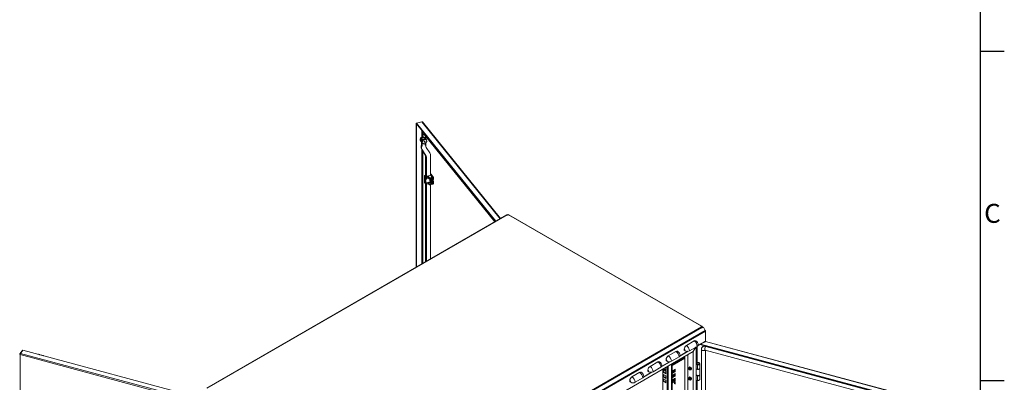
# Model space of a CAD drawing. Units: millimetres. Extents: x 63 to 8538, y 73 to 6060.
# Drawn here: x 6317 to 8388, y 3779 to 4542 of the extents above; entities that cross this region are included whole.
import ezdxf
from ezdxf.enums import TextEntityAlignment as Align

# ---------------------------------------------------------------- set-up
doc = ezdxf.new("R2010")
doc.units = ezdxf.units.MM
doc.header["$LTSCALE"] = 5
doc.layers.add('Title Block', color=7, linetype='Continuous')
doc.styles.add('ISO Proportional', font='ARIALN.TTF', dxfattribs={"width": 0.8})

# ---------------------------------------------------------------- blocks, each defined once
blk = doc.blocks.new('ISO A1 title block')
at = {"layer": 'Title Block'}
for p, q in [((820, 20), (820, 574)), ((820, 435.5), (825, 435.5)), ((820, 366.25), (825, 366.25))]:
    blk.add_line(p, q, dxfattribs=at)
at = {"layer": 'Title Block', "style": 'ISO Proportional'}
blk.add_text('C', height=4, dxfattribs=at).set_placement((822.5, 400.875), align=Align.MIDDLE)
at = {"layer": 'Title Block', "style": 'ISO Proportional', "flags": 8}
for tag, p in [('FILENAME', (747, 43)), ('DATE', (772, 43)), ('SCALE', (802, 43)), ('EDITION', (787, 23)), ('SHEET', (802, 23))]:
    blk.add_attdef(tag, text='', height=2.5, dxfattribs=at).set_placement(p, align=Align.MIDDLE_LEFT)
blk.add_attdef('DRAWING_NUMBER', text='', height=3, dxfattribs=at).set_placement((755, 25), align=Align.MIDDLE)

msp = doc.modelspace()

# ---------------------------------------------------------------- linework, layer by layer
at = {"color": 7, "linetype": 'Continuous', "lineweight": 18}
for p, q in [((7152, 4323.6), (7151.4, 4323.4)), ((7152, 4322.6), (7151.4, 4323.4)), ((7151.4, 4020.7), (7151.4, 4323.4)), ((7152, 4323.8), (7163.4, 4326.9)), ((7152, 4323.8), (7318.8, 4117.4)), ((7152, 4322.7), (7152, 4323.8)), ((7152, 4322.7), (7318.1, 4117)), ((7152, 4322.6), (7152, 4322.6)), ((7152, 4021.1), (7152, 4322.6)), ((7329, 4123.3), (7164.9, 4326.4)), ((7160.1, 4287.4), (7161.3, 4285.8)), ((7164.6, 4289.3), (7162.8, 4288.8)), ((7162.8, 4288.8), (7163.5, 4287.9)), ((7162.8, 4288.8), (7162.8, 4286.2)), ((7163.9, 4295.1), (7165.1, 4293.5)), ((7165.8, 4293.7), (7164.6, 4295.2)), ((7165.2, 4301.6), (7165.2, 4295.3)), ((7167.3, 4290.9), (7168.5, 4289.4)), ((7169.1, 4289.6), (7167.9, 4291.1)), ((7168.3, 4300.4), (7316.9, 4116.3)), ((7168.3, 4300.4), (7168.3, 4300.4)), ((7169.7, 4292.6), (7168.5, 4294.1)), ((7173, 4288.5), (7171.8, 4290)), ((7172, 4295.8), (7172, 4289.8)), ((7162.2, 4276.8), (7161.5, 4276.1)), ((7161.5, 4276.1), (7162.4, 4274.9)), ((7162.8, 4277), (7162.2, 4276.8)), ((7162.2, 4276.8), (7163.1, 4275.7)), ((7163.1, 4275.7), (7162.4, 4274.9)), ((7162.8, 4284.4), (7162.8, 4277)), ((7162.8, 4277), (7163.7, 4275.9)), ((7163.7, 4275.9), (7163.1, 4275.7)), ((7163.4, 4283.2), (7164.6, 4281.7)), ((7163.4, 4268.3), (7164.3, 4267.2)), ((7163.4, 4268.3), (7171.3, 4255.9)), ((7163.7, 4282.8), (7163.7, 4275.9)), ((7164.3, 4267.2), (7172.2, 4254.8)), ((7170.3, 4281.3), (7170.3, 4277.6)), ((7170.7, 4278.6), (7170.3, 4278.8)), ((7170.3, 4278.6), (7170.9, 4277.8)), ((7170.9, 4277.8), (7170.3, 4277.6)), ((7170.7, 4278.6), (7171.6, 4277.4)), ((7171.6, 4277.4), (7170.9, 4277.8)), ((7172, 4282.6), (7172, 4274.1)), ((7179.8, 4261.6), (7172.5, 4273)), ((7173.7, 4286.4), (7173.7, 4286.4)), ((7165.2, 4265.6), (7165.2, 4028.7)), ((7171.3, 4255.9), (7172.2, 4254.8)), ((7172, 4254.4), (7172, 4214.3)), ((7173.2, 4251.2), (7172.3, 4252.3)), ((7172.3, 4252.3), (7172.3, 4212.1)), ((7173.2, 4251.2), (7173.2, 4212.2)), ((7181.7, 4214.6), (7181.7, 4254.6)), ((7168.9, 4212.8), (7168.9, 4208.9)), ((7168.9, 4208.9), (7168.9, 4203.2)), ((7171.4, 4209.6), (7169, 4212.5)), ((7169, 4212.5), (7169, 4208.7)), ((7169, 4208.7), (7169, 4202.8)), ((7169, 4208.6), (7169, 4202.9)), ((7169, 4208.6), (7169, 4208.6)), ((7169, 4208.6), (7169, 4202.9)), ((7169.2, 4208.1), (7169.1, 4208.1)), ((7169.1, 4208.1), (7169.8, 4207.3)), ((7169.1, 4207.9), (7169.1, 4208.1)), ((7169.8, 4206), (7169.1, 4207.9)), ((7169.1, 4207.9), (7169.6, 4207.4)), ((7169.6, 4206.8), (7169.1, 4207.9)), ((7169.2, 4207.2), (7169.1, 4207.1)), ((7169.1, 4207.1), (7169.1, 4206.9)), ((7169.4, 4206), (7169.1, 4207.1)), ((7169.4, 4205.6), (7169.1, 4206.9)), ((7169.2, 4206.3), (7169.1, 4206.2)), ((7169.1, 4206), (7169.1, 4206.2)), ((7169.1, 4206.2), (7169.4, 4205.6)), ((7169.8, 4204.7), (7169.1, 4206)), ((7169.1, 4205.5), (7169.1, 4205.8)), ((7169.1, 4205.8), (7169.8, 4204.5)), ((7169.2, 4205.8), (7169.1, 4205.8)), ((7169.7, 4203.9), (7169.1, 4205.5)), ((7169.1, 4204.3), (7169.1, 4204.6)), ((7169.1, 4204.6), (7169.7, 4203.9)), ((7169.2, 4204.6), (7169.1, 4204.6)), ((7169.2, 4208.1), (7170, 4207.3)), ((7169.2, 4207.2), (7169.5, 4206.1)), ((7169.2, 4206.3), (7169.3, 4206.1)), ((7169.8, 4204.3), (7169.2, 4205.3)), ((7169.2, 4205.3), (7169.8, 4203.8)), ((7169.2, 4204.6), (7169.6, 4204.2)), ((7169.6, 4207.2), (7169.4, 4207.6)), ((7169.5, 4206.1), (7169.4, 4206)), ((7169.8, 4205.8), (7169.4, 4206)), ((7169.5, 4206.1), (7170, 4205.8)), ((7169.5, 4205.7), (7169.8, 4205.6)), ((7169.6, 4205.3), (7169.5, 4205.7)), ((7169.6, 4207.4), (7169.6, 4206.8)), ((7169.8, 4207.1), (7169.6, 4207.3)), ((7169.6, 4207.3), (7169.6, 4206.7)), ((7169.6, 4206.7), (7169.8, 4206.2)), ((7169.8, 4206.7), (7169.6, 4206.7)), ((7169.6, 4205.7), (7169.7, 4205.4)), ((7169.6, 4205.3), (7169.7, 4205.4)), ((7169.6, 4205.3), (7169.8, 4204.9)), ((7172.3, 4214.3), (7169.7, 4213.6)), ((7172.1, 4210.3), (7169.7, 4213.3)), ((7169.7, 4205.4), (7170, 4204.9)), ((7169.7, 4204.4), (7170, 4203.9)), ((7170, 4207.3), (7169.8, 4207.3)), ((7169.8, 4207.3), (7169.8, 4207.1)), ((7169.8, 4207.2), (7169.8, 4206.7)), ((7170, 4207.1), (7169.8, 4207.1)), ((7169.8, 4206.7), (7170, 4206.3)), ((7170, 4206.3), (7169.8, 4206.2)), ((7169.8, 4206.2), (7169.8, 4206)), ((7170, 4206.1), (7169.8, 4206)), ((7169.8, 4205.6), (7169.8, 4205.8)), ((7170, 4205.8), (7169.8, 4205.8)), ((7170, 4205.6), (7169.8, 4205.6)), ((7169.8, 4204.9), (7169.8, 4204.7)), ((7170, 4204.9), (7169.8, 4204.9)), ((7169.8, 4204.7), (7170, 4204.5)), ((7170, 4204.7), (7169.8, 4204.7)), ((7169.8, 4204.3), (7169.8, 4204.5)), ((7170, 4204.5), (7169.8, 4204.5)), ((7170, 4207.3), (7170, 4207.1)), ((7170, 4206.3), (7170, 4206.1)), ((7170, 4205.8), (7170, 4205.6)), ((7170, 4204.9), (7170, 4204.7)), ((7170, 4204.5), (7170, 4204.3)), ((7171.4, 4213.1), (7172.2, 4212.1)), ((7171.4, 4207), (7171.4, 4209.6)), ((7172.3, 4213.5), (7171.5, 4213.3)), ((7172.2, 4206.5), (7172.2, 4206.5)), ((7172.5, 4212), (7181.6, 4214.5)), ((7177.6, 4211.4), (7173, 4210.1)), ((7173.2, 4206.7), (7177.9, 4207.9)), ((7176.6, 4210), (7173.3, 4209.2)), ((7173.3, 4209.2), (7173.3, 4207)), ((7176.6, 4208.6), (7176.6, 4210)), ((7179.3, 4209.2), (7177.6, 4211.4)), ((7178.7, 4208.4), (7177.6, 4209.8)), ((7177.6, 4209.8), (7177.6, 4208.4)), ((7177.6, 4208.4), (7178.7, 4207)), ((7178.7, 4207), (7178.7, 4208.4)), ((7185, 4210.3), (7180.3, 4209)), ((7185.3, 4209.3), (7180.6, 4208)), ((7180.6, 4208), (7180.6, 4206.6)), ((7180.6, 4206.6), (7183.2, 4207.3)), ((7185, 4210.3), (7181.5, 4214.5)), ((7181.6, 4214.5), (7185, 4210.3)), ((7181.9, 4205.7), (7182.2, 4205.3)), ((7182.1, 4216.6), (7186.8, 4210.8)), ((7187.4, 4210.6), (7182.7, 4216.5)), ((7183.5, 4207.1), (7183.5, 4197.1)), ((7184.7, 4209.2), (7184.5, 4209.1)), ((7184.5, 4195.6), (7184.5, 4209.1)), ((7186.8, 4210.8), (7185, 4210.3)), ((7187.1, 4209.8), (7185.3, 4209.3)), ((7185.3, 4209), (7185.3, 4209.3)), ((7185.8, 4209.5), (7186, 4209.5)), ((7185.8, 4209.5), (7185.8, 4209.2)), ((7186.1, 4195.8), (7186.1, 4209.3)), ((7187.1, 4205.4), (7187.1, 4209.8)), ((7187.1, 4200.7), (7187.1, 4205.4)), ((7187.5, 4205.8), (7187.5, 4210.2)), ((7168.9, 4203), (7168.9, 4199.2)), ((7169, 4202.9), (7169, 4202.9)), ((7169, 4202.8), (7169, 4199)), ((7169, 4199), (7171.4, 4196)), ((7169.8, 4203), (7169.1, 4204.3)), ((7169.1, 4203), (7169.1, 4204.1)), ((7169.2, 4203.9), (7169.1, 4204.1)), ((7169.2, 4204.1), (7169.1, 4204.1)), ((7169.8, 4201.6), (7169.1, 4203)), ((7169.1, 4198.7), (7171.5, 4195.8)), ((7169.8, 4203.6), (7169.2, 4204.2)), ((7169.2, 4204.2), (7169.8, 4203.2)), ((7169.2, 4203), (7169.2, 4203.9)), ((7169.3, 4203.9), (7169.2, 4203.9)), ((7169.4, 4202.6), (7169.2, 4203)), ((7169.3, 4203), (7169.2, 4203)), ((7169.3, 4203.9), (7169.3, 4203)), ((7169.3, 4203), (7169.4, 4202.9)), ((7169.4, 4203.4), (7169.4, 4202.6)), ((7169.5, 4203.2), (7169.4, 4203.4)), ((7169.5, 4203.4), (7169.4, 4203.4)), ((7169.5, 4203.4), (7169.6, 4203.3)), ((7169.6, 4203.3), (7169.5, 4203.2)), ((7169.5, 4202.4), (7169.5, 4203.2)), ((7169.6, 4202.5), (7169.5, 4202.4)), ((7169.7, 4202), (7169.5, 4202.4)), ((7169.6, 4203.8), (7170, 4203.2)), ((7169.6, 4203.3), (7169.6, 4202.5)), ((7169.6, 4202.5), (7169.7, 4202.3)), ((7169.7, 4202), (7169.7, 4202.9)), ((7169.7, 4202.9), (7169.8, 4202.7)), ((7169.9, 4202.9), (7169.7, 4202.9)), ((7169.8, 4204.3), (7170, 4204.3)), ((7170, 4203.9), (7169.8, 4203.8)), ((7169.8, 4203.8), (7169.8, 4203.6)), ((7170, 4203.6), (7169.8, 4203.6)), ((7169.8, 4203.2), (7169.8, 4203)), ((7170, 4203.2), (7169.8, 4203.2)), ((7170, 4203), (7169.8, 4203)), ((7170, 4202.8), (7169.8, 4202.7)), ((7169.8, 4202.7), (7169.8, 4201.6)), ((7170, 4201.7), (7169.8, 4201.6)), ((7169.9, 4202.9), (7170, 4202.8)), ((7170, 4203.9), (7170, 4203.6)), ((7170, 4203.2), (7170, 4203)), ((7170, 4202.8), (7170, 4201.7)), ((7171.4, 4196), (7171.4, 4198.6)), ((7172, 4195.4), (7172, 4032.6)), ((7172.3, 4195.3), (7172.3, 4032.8)), ((7172.7, 4195.3), (7173.2, 4195.3)), ((7173.2, 4198.5), (7181, 4200.6)), ((7173.2, 4195.3), (7177, 4196.3)), ((7173.2, 4195.3), (7173.2, 4033.3)), ((7181.2, 4199.9), (7173.3, 4197.8)), ((7173.3, 4197.8), (7173.3, 4195.6)), ((7173.3, 4195.6), (7176.6, 4196.5)), ((7176.6, 4198), (7181.2, 4199.2)), ((7176.6, 4196.5), (7176.6, 4198)), ((7178.7, 4196.4), (7177.6, 4197.8)), ((7177.6, 4197.8), (7177.6, 4196.3)), ((7177.6, 4196.3), (7178.7, 4194.9)), ((7177.6, 4196.1), (7178.8, 4194.6)), ((7178.7, 4194.9), (7178.7, 4196.4)), ((7180, 4194.1), (7180.5, 4194.2)), ((7180.5, 4194.2), (7184.9, 4195.4)), ((7183.2, 4196.7), (7180.6, 4196)), ((7180.6, 4196), (7180.6, 4194.5)), ((7181.2, 4199.2), (7181.2, 4199.9)), ((7181.2, 4199.2), (7183.2, 4196.7)), ((7181.6, 4199.8), (7181.6, 4199.4)), ((7181.6, 4199.4), (7183.5, 4197.1)), ((7181.7, 4038.2), (7181.7, 4194.5)), ((7182.2, 4202.2), (7181.9, 4202.5)), ((7186.1, 4195.7), (7187, 4196)), ((7187.1, 4201.7), (7187.5, 4201.2)), ((7187.1, 4196.3), (7187.1, 4200.7)), ((7187.5, 4196.7), (7187.5, 4201.1)), ((6710.8, 3766.4), (7342.1, 4130.8)), ((6711.8, 3766.3), (7343.1, 4130.8)), ((7342.1, 4130.9), (7344, 4131.9)), ((7343.1, 4130.8), (7344, 4130.2)), ((7344.7, 4130.7), (7344, 4131.9)), ((7344, 4130.2), (7345.2, 4130.9)), ((7344, 4130.2), (7344.7, 4130.7)), ((7344, 4130.2), (7344.7, 4130.7)), ((7345.2, 4130.9), (7751.5, 3896.4)), ((7752.4, 3896.5), (7346.1, 4131)), ((7751.2, 3895.1), (7119.9, 3530.7)), ((7752.1, 3894.2), (7120.8, 3529.7)), ((7751.5, 3896.4), (7750.3, 3895.7)), ((7750.3, 3895.7), (7751.2, 3895.1)), ((7751.3, 3895.1), (7751.5, 3895.2)), ((7751.5, 3895.2), (7751.5, 3896.4)), ((7751.8, 3895), (7752.8, 3895.6)), ((7751.8, 3894.8), (7752.8, 3895.4)), ((7751.8, 3894.8), (7751.8, 3895)), ((7753.2, 3894), (7751.8, 3894.8)), ((7752.5, 3893.4), (7752.1, 3894.2)), ((7752.8, 3895.4), (7752.8, 3895.6)), ((7754.2, 3894.6), (7752.8, 3895.4)), ((7755.4, 3894.4), (7752.8, 3893)), ((7753.2, 3894), (7754.2, 3894.6)), ((7753.2, 3894), (7753.5, 3893.4)), ((7754.2, 3894.6), (7754.6, 3894)), ((7755.4, 3894.4), (7759.3, 3887.6)), ((7759.3, 3887.6), (7122.9, 3520.2)), ((7759.7, 3886.3), (7123.3, 3518.9)), ((7752.8, 3893), (7752.5, 3893.4)), ((7759.7, 3886.3), (7759.7, 3863.8)), ((7719.7, 3856.3), (7736, 3865.7)), ((7726.3, 3844.8), (7742.6, 3854.2)), ((7739.5, 3852.4), (7734.1, 3843.2)), ((7734.2, 3843.2), (7739.6, 3852.5)), ((7744.2, 3855.8), (7758.1, 3863.8)), ((7748.3, 3858.1), (8138.8, 3753)), ((7749.7, 3858.9), (8138.8, 3754.2)), ((7753.3, 3852.8), (7753, 3852.4)), ((7757.9, 3863.6), (7758.7, 3863.2)), ((7758.7, 3864.7), (7758.7, 3863.7)), ((7759.7, 3863.8), (7758.7, 3863.2)), ((7758.7, 3863.7), (7758.7, 3863.2)), ((8144.4, 3761.1), (7759.7, 3864.6)), ((7760.6, 3854.5), (7760.3, 3854.2)), ((8125.7, 3755.8), (7760.3, 3854.2)), ((8126, 3756.2), (7760.6, 3854.5)), ((6322.8, 3845.1), (6317.5, 3838.5)), ((6318.5, 3838.3), (6317.5, 3838.5)), ((6719.6, 3728.8), (6318.4, 3836.8)), ((6318.4, 3836.8), (6318.4, 2946.2)), ((6318.9, 3839.4), (6324.2, 3845.9)), ((6323.4, 3844.9), (6322.8, 3845.1)), ((6703.3, 3743.9), (6324.2, 3845.9)), ((6359.6, 3836.8), (6357, 3837.5)), ((6366.7, 3834.9), (6364.1, 3835.6)), ((7734.1, 3843.2), (7446.6, 3677.2)), ((7681.5, 3834.3), (7697.8, 3843.7)), ((7688.2, 3822.8), (7704.4, 3832.2)), ((7706, 3833.7), (7723.7, 3843.9)), ((7715.1, 3846), (7715.1, 3848.4)), ((7715.1, 3846), (7717.2, 3844.8)), ((7715.8, 3831.7), (7715.5, 3831.9)), ((7723, 2988.4), (7723, 3836.7)), ((7734.2, 3843.2), (7734.2, 3843.2)), ((7734.2, 2981.9), (7734.2, 3843.2)), ((7740.3, 2981.3), (7740.3, 3850.9)), ((7751.4, 3847.8), (7751.4, 2988.8)), ((7759.2, 3846.5), (8096.6, 3755.6)), ((7760, 2988.1), (7760, 3846.3)), ((7643.4, 3812.2), (7659.6, 3821.6)), ((7667.9, 3811.7), (7685.5, 3821.9)), ((7677, 3824), (7677, 3826.3)), ((7677, 3824), (7679, 3822.8)), ((7688.2, 3815), (7686.8, 3815.8)), ((7688.2, 3816.2), (7687.8, 3816.4)), ((7714.9, 3830.4), (7688.2, 3815)), ((7691.6, 3818.2), (7688.2, 3816.2)), ((7688.2, 3816.2), (7688.2, 3815)), ((7688.5, 3814.9), (7715.2, 3830.3)), ((7689.5, 3814.3), (7688.5, 3814.9)), ((7688.5, 3009.6), (7688.5, 3814.9)), ((7689.5, 3814.3), (7716.2, 3829.7)), ((7689.5, 3009), (7689.5, 3814.3)), ((7691.1, 3818.3), (7691.2, 3818.2)), ((7692.1, 3818.3), (7714.9, 3831.5)), ((7715.2, 3830.6), (7716.2, 3831.2)), ((7715.2, 3830.6), (7715.2, 3830.3)), ((7715.2, 3830.3), (7716.2, 3829.7)), ((7716.2, 3831.2), (7716.2, 3831.2)), ((7716.2, 3024.4), (7716.2, 3829.7)), ((7716.8, 3025.2), (7716.8, 3830.4)), ((7726.3, 3810.6), (7727.3, 3811.2)), ((7727.3, 3811.2), (7728.6, 3810.6)), ((7740.3, 3817.1), (7740.8, 3818)), ((7741.6, 3816.6), (7740.3, 3816.8)), ((7740.3, 3816.7), (7741.9, 3816.5)), ((7740.3, 3815.9), (7743.3, 3815.4)), ((7741.4, 3818.6), (7741.4, 3817.4)), ((7741.6, 3816.6), (7741.7, 3816.7)), ((7741.6, 3816.6), (7741.6, 3816.6)), ((7747.1, 3817.4), (7747.1, 3818.6)), ((7747.9, 3808.1), (7747.9, 3817.4)), ((7605.2, 3790.2), (7621.5, 3799.6)), ((7629.7, 3789.6), (7647.3, 3799.8)), ((7638.8, 3801.9), (7638.8, 3804.3)), ((7638.8, 3801.9), (7640.8, 3800.7)), ((7650, 3800.7), (7666.3, 3810.2)), ((7670.2, 3037.9), (7670.2, 3806.3)), ((7671.6, 3806.4), (7671.6, 3807.1)), ((7671.6, 3806.4), (7672.6, 3807)), ((7676.4, 3803.6), (7671.6, 3806.4)), ((7671.6, 3804.6), (7676.4, 3801.8)), ((7671.6, 3799), (7671.6, 3804.6)), ((7671.6, 3799), (7672.6, 3799.6)), ((7676.4, 3796.2), (7671.6, 3799)), ((7671.6, 3795.2), (7676.4, 3792.4)), ((7671.6, 3789.7), (7671.6, 3795.2)), ((7671.6, 3789.7), (7672.6, 3790.2)), ((7672.6, 3807), (7672.6, 3807.6)), ((7676.4, 3804.8), (7672.6, 3807)), ((7672.6, 3799.6), (7672.6, 3804)), ((7676.4, 3797.4), (7672.6, 3799.6)), ((7672.6, 3790.2), (7672.6, 3794.7)), ((7676.4, 3788), (7672.6, 3790.2)), ((7675.9, 3809.5), (7676.4, 3809.2)), ((7676.4, 3809.2), (7676.4, 3803.6)), ((7676.4, 3801.8), (7676.4, 3796.2)), ((7676.4, 3792.4), (7676.4, 3786.9)), ((7695.8, 3806.3), (7690.9, 3803.5)), ((7690.9, 3803.5), (7690.9, 3797.9)), ((7690.9, 3799.1), (7694.8, 3801.3)), ((7690.9, 3797.9), (7695.8, 3800.7)), ((7695.8, 3797), (7690.9, 3794.2)), ((7690.9, 3794.2), (7690.9, 3788.6)), ((7690.9, 3789.8), (7694.8, 3792)), ((7690.9, 3788.6), (7695.8, 3791.4)), ((7694.8, 3801.3), (7694.8, 3805.7)), ((7694.8, 3801.3), (7695.8, 3800.7)), ((7694.8, 3792), (7694.8, 3796.4)), ((7694.8, 3792), (7695.8, 3791.4)), ((7695.8, 3800.7), (7695.8, 3806.3)), ((7695.8, 3791.4), (7695.8, 3797)), ((7724.5, 3807.3), (7724.5, 3807.1)), ((7725.1, 3808.9), (7725.5, 3809.6)), ((7725.2, 3808.3), (7725.1, 3808.9)), ((7725.3, 3808.4), (7725.2, 3808.3)), ((7725.5, 3809.6), (7726.3, 3810.6)), ((7725.7, 3808.6), (7725.6, 3808.6)), ((7725.6, 3805.3), (7725.8, 3805.1)), ((7726, 3808.8), (7726, 3808.8)), ((7727.3, 3809.8), (7726.3, 3810.6)), ((7727, 3805.2), (7727.1, 3805.3)), ((7727.3, 3805.1), (7727, 3805.2)), ((7727.3, 3805.1), (7727.1, 3805.2)), ((7728.6, 3809.2), (7727.3, 3809.8)), ((7728.6, 3804.5), (7727.3, 3805.1)), ((7727.4, 3805.4), (7727.5, 3805.5)), ((7727.8, 3805.7), (7727.8, 3805.7)), ((7728.6, 3810.6), (7729.6, 3809.8)), ((7729.6, 3809.8), (7728.6, 3809.2)), ((7728.6, 3809.2), (7729, 3807.6)), ((7729, 3805.2), (7728.6, 3804.5)), ((7728.6, 3804.5), (7729.6, 3805.1)), ((7729, 3807.6), (7729.8, 3806.2)), ((7729.8, 3806.2), (7729, 3805.2)), ((7729.6, 3809.8), (7730.4, 3808.4)), ((7730.4, 3806), (7729.6, 3805.1)), ((7730.8, 3806.8), (7729.8, 3806.2)), ((7730.4, 3808.4), (7730.8, 3806.8)), ((7730.8, 3806.8), (7730.4, 3806)), ((7741.7, 3806), (7740.3, 3806.2)), ((7740.3, 3793.9), (7740.5, 3794.3)), ((7741.5, 3793.4), (7740.3, 3793.6)), ((7741.7, 3793.3), (7740.3, 3793.5)), ((7740.3, 3792.7), (7743.3, 3792.2)), ((7741.5, 3793.5), (7741.7, 3793.3)), ((7741.6, 3793.3), (7741.6, 3793.4)), ((7743.3, 3782.5), (7743.3, 3792.2)), ((7746.8, 3793.3), (7747.1, 3793.5)), ((7747.9, 3784.5), (7747.9, 3794.1)), ((7748.2, 3795.1), (7748.2, 3807.8)), ((7600.6, 3779.9), (7600.6, 3782.2)), ((7600.6, 3779.9), (7602.6, 3778.7)), ((7611.8, 3778.7), (7628.1, 3788.1)), ((7676.4, 3786.9), (7671.6, 3789.7)), ((7671.6, 3785.9), (7676.4, 3783.1)), ((7671.6, 3780.3), (7671.6, 3785.9)), ((7671.6, 3780.3), (7672.6, 3780.9)), ((7676.4, 3777.5), (7671.6, 3780.3)), ((7672.6, 3780.9), (7672.6, 3785.3)), ((7676.4, 3778.7), (7672.6, 3780.9)), ((7676.4, 3783.1), (7676.4, 3777.5)), ((7695.8, 3787.6), (7690.9, 3784.8)), ((7690.9, 3784.8), (7690.9, 3779.3)), ((7690.9, 3780.4), (7694.8, 3782.6)), ((7690.9, 3779.3), (7695.8, 3782)), ((7695.8, 3780.2), (7690.9, 3777.4)), ((7694.8, 3782.6), (7694.8, 3787)), ((7694.8, 3782.6), (7695.8, 3782)), ((7694.8, 3775.2), (7694.8, 3779.6)), ((7695.8, 3782), (7695.8, 3787.6)), ((7695.8, 3774.6), (7695.8, 3780.2)), ((7724.5, 3786.2), (7724.5, 3785.9)), ((7725.5, 3788.5), (7725.1, 3787.7)), ((7725.1, 3787.7), (7725.2, 3787.2)), ((7725.3, 3787.2), (7725.2, 3787.2)), ((7726.3, 3789.4), (7725.5, 3788.5)), ((7725.7, 3787.4), (7725.6, 3787.4)), ((7725.6, 3784.1), (7725.8, 3784)), ((7726, 3787.7), (7726, 3787.6)), ((7726.3, 3789.4), (7727.3, 3790)), ((7727.3, 3788.6), (7726.3, 3789.4)), ((7727, 3784.1), (7727.1, 3784.1)), ((7727.3, 3783.9), (7727, 3784.1)), ((7727.1, 3784.1), (7727.3, 3783.9)), ((7727.3, 3790), (7728.6, 3789.4)), ((7728.6, 3788.1), (7727.3, 3788.6)), ((7727.3, 3783.9), (7728.6, 3783.3)), ((7727.4, 3784.3), (7727.5, 3784.3)), ((7727.8, 3784.5), (7727.8, 3784.5)), ((7728.6, 3789.4), (7729.6, 3788.6)), ((7729.6, 3788.6), (7728.6, 3788.1)), ((7729, 3786.4), (7728.6, 3788.1)), ((7728.6, 3783.3), (7729, 3784.1)), ((7729.6, 3783.9), (7728.6, 3783.3)), ((7729.8, 3785), (7729, 3786.4)), ((7729, 3784.1), (7729.8, 3785)), ((7730.4, 3787.2), (7729.6, 3788.6)), ((7729.6, 3783.9), (7730.4, 3784.9)), ((7730.8, 3785.6), (7729.8, 3785)), ((7730.8, 3785.6), (7730.4, 3787.2)), ((7730.4, 3784.9), (7730.8, 3785.6)), ((7743.3, 3782.5), (7740.3, 3783))]:
    msp.add_line(p, q, dxfattribs=at)
at = {"color": 8, "linetype": 'Continuous', "lineweight": 18}
for p, q in [((7328.2, 4122.8), (7163.4, 4326.9)), ((7163.4, 4308.6), (7163.4, 4294.8)), ((7163.9, 4295.1), (7163.9, 4307.9)), ((7171.3, 4296.6), (7171.3, 4290.5)), ((7163.4, 4268.4), (7163.4, 4027.6)), ((7163.9, 4028), (7163.9, 4267.5)), ((7171.3, 4282), (7171.3, 4277.8)), ((7171.3, 4255.9), (7171.3, 4214.1)), ((7169.9, 4213.5), (7172.3, 4214.2)), ((7171.5, 4213.3), (7171.5, 4213)), ((7173.3, 4207), (7177.7, 4208.2)), ((7183.5, 4207.1), (7183.4, 4207.3)), ((7171.3, 4196), (7171.3, 4032.2)), ((7180.6, 4194.5), (7184.5, 4195.6)), ((7181.9, 4202.5), (7183, 4202.8)), ((7183, 4202.4), (7182.2, 4202.2)), ((7186.1, 4196), (7187.1, 4196.3)), ((7751.8, 3895), (7751.5, 3895.2)), ((7742.2, 3854), (7742.2, 3819.7)), ((7742.7, 3820), (7742.7, 3854.3)), ((7758.7, 3864.7), (7744.5, 3856.6)), ((7758.2, 3863.9), (7758.7, 3863.7)), ((8144.1, 3760.7), (7759.7, 3864.2)), ((6318.9, 3839.4), (6713.9, 3733)), ((7722.3, 3843.8), (7706.3, 3834.5)), ((7714.9, 3832.1), (7714.9, 3831.5)), ((7759.7, 2987.8), (7759.7, 3846.3)), ((7684.1, 3821.7), (7668.1, 3812.5)), ((7679.1, 3032.7), (7679.1, 3811.4)), ((7681.7, 3812.9), (7681.7, 3032.7)), ((7691.8, 3817.1), (7691.8, 3816.7)), ((7692.1, 3818.9), (7692.1, 3818.3)), ((7692.4, 3817.1), (7692.4, 3817.5)), ((7714.9, 3830.4), (7714.9, 3831.5)), ((7714.9, 3830.4), (7715.2, 3830.3)), ((7743.3, 3815.4), (7743.3, 3806.1)), ((7646, 3799.7), (7629.9, 3790.4)), ((7691.8, 3804), (7691.8, 3799.6)), ((7691.8, 3794.7), (7691.8, 3790.3)), ((7692.4, 3800), (7692.4, 3804.4)), ((7692.4, 3790.6), (7692.4, 3795)), ((7691.8, 3785.3), (7691.8, 3780.9)), ((7692.4, 3781.3), (7692.4, 3785.7)), ((7742.2, 3782.7), (7742.2, 3437.9)), ((7742.7, 3438.2), (7742.7, 3782.6))]:
    msp.add_line(p, q, dxfattribs=at)
at = {"color": 7, "linetype": 'Continuous', "lineweight": 18, "flags": 128}
for points in [[(7163.9, 4295.1), (7162.9, 4294.6), (7161.9, 4294), (7161, 4293.2), (7160.3, 4292.2), (7159.7, 4291.2), (7159.4, 4290.2), (7159.4, 4289.2), (7159.5, 4288.3), (7159.9, 4287.5), (7160.1, 4287.4)], [(7165.1, 4293.5), (7164.1, 4293.1), (7163.1, 4292.4), (7162.2, 4291.6), (7161.5, 4290.7), (7161, 4289.7), (7160.7, 4288.7), (7160.6, 4287.7), (7160.7, 4286.8), (7161.1, 4286), (7161.7, 4285.4), (7162.5, 4284.9), (7162.7, 4284.8)], [(7167.3, 4290.9), (7166.2, 4290.5), (7165.2, 4289.8), (7164.3, 4289), (7163.6, 4288.1), (7163.1, 4287.1), (7162.8, 4286.1), (7162.7, 4285.1), (7162.9, 4284.2), (7163.3, 4283.4), (7163.4, 4283.2)], [(7168.5, 4289.4), (7167.4, 4288.9), (7166.4, 4288.3), (7165.6, 4287.5), (7164.8, 4286.6), (7164.3, 4285.6), (7164, 4284.6), (7163.9, 4283.6), (7164.1, 4282.7), (7164.5, 4281.9), (7165.1, 4281.2), (7165.9, 4280.8), (7166.8, 4280.5), (7167.8, 4280.5), (7168.9, 4280.7), (7170, 4281.1), (7171, 4281.7), (7171.9, 4282.5), (7172.7, 4283.4), (7173.2, 4284.4), (7173.6, 4285.4), (7173.7, 4286.4)], [(7165.1, 4293.5), (7165.2, 4293.4), (7165.2, 4293.4), (7165.3, 4293.3), (7165.5, 4293.4), (7165.6, 4293.4), (7165.7, 4293.5), (7165.8, 4293.6), (7165.8, 4293.7)], [(7168.5, 4289.4), (7168.5, 4289.3), (7168.6, 4289.2), (7168.7, 4289.2), (7168.8, 4289.2), (7168.9, 4289.3), (7169, 4289.4), (7169.1, 4289.5), (7169.1, 4289.6)], [(7169.7, 4285.8), (7169.5, 4285.9), (7169.2, 4286), (7168.8, 4286), (7168.4, 4285.8), (7168.1, 4285.5), (7167.9, 4285.2), (7167.8, 4284.8)], [(7167.8, 4284.8), (7167.9, 4284.5), (7168, 4284.4)], [(7168, 4284.4), (7168, 4284.4), (7168.3, 4284.2), (7168.6, 4284.1), (7168.9, 4284.1), (7169.3, 4284.2), (7169.6, 4284.5), (7169.8, 4284.8), (7169.9, 4285.2), (7169.8, 4285.5), (7169.7, 4285.8)], [(7168.8, 4284.6), (7168.8, 4284.5), (7168.9, 4284.4), (7169, 4284.4), (7169.1, 4284.4), (7169.2, 4284.5), (7169.4, 4284.6), (7169.4, 4284.7), (7169.4, 4284.8), (7169.4, 4284.9), (7169.4, 4285), (7169.2, 4285), (7169.1, 4285), (7169, 4285), (7168.9, 4284.9), (7168.8, 4284.7), (7168.8, 4284.6)], [(7173.7, 4286.4), (7173.7, 4286.4), (7173.7, 4286.4), (7173.7, 4286.4), (7173.7, 4286.4), (7173.7, 4286.4), (7173.7, 4286.4), (7173.7, 4286.4), (7173.7, 4286.4)], [(7169.9, 4213.5), (7169.8, 4213.5), (7169.7, 4213.4), (7169.7, 4213.3), (7169.7, 4213.3)], [(7171.4, 4198.6), (7171, 4200), (7170.6, 4201.4), (7170.4, 4202.8), (7170.4, 4204.1), (7170.4, 4205.2), (7170.6, 4206.1), (7171, 4206.7), (7171.4, 4207)], [(7172.3, 4206.5), (7171.9, 4206.2), (7171.6, 4205.7), (7171.4, 4204.9), (7171.3, 4203.9), (7171.4, 4202.8), (7171.6, 4201.5), (7171.9, 4200.3), (7172.3, 4199)], [(7171.5, 4213.3), (7171.5, 4213.3), (7171.4, 4213.3), (7171.4, 4213.2), (7171.4, 4213.2), (7171.4, 4213.2), (7171.4, 4213.2), (7171.4, 4213.1), (7171.4, 4213.1)], [(7173.2, 4206.7), (7173.2, 4206.7), (7173.3, 4206.7), (7173.3, 4206.8), (7173.3, 4207)], [(7181.9, 4205.7), (7181.6, 4205.9), (7181.3, 4205.9), (7181.1, 4205.6), (7181.1, 4205.1), (7181.1, 4204.4), (7181.3, 4203.7), (7181.6, 4203), (7181.9, 4202.5)], [(7182.2, 4202.2), (7182.5, 4201.9), (7182.8, 4201.9), (7182.9, 4202.2), (7183, 4202.7), (7182.9, 4203.4), (7182.8, 4204.1), (7182.5, 4204.8), (7182.2, 4205.3)], [(7184.5, 4209.1), (7184.7, 4209), (7185, 4208.9), (7185.3, 4208.8), (7185.6, 4208.9), (7185.9, 4209), (7186.1, 4209.1), (7186.1, 4209.3), (7186, 4209.5)], [(7184.7, 4209.2), (7184.9, 4209), (7185.1, 4209), (7185.3, 4209), (7185.5, 4209), (7185.7, 4209.1), (7185.9, 4209.2), (7185.9, 4209.3), (7185.8, 4209.5)], [(7168.9, 4203), (7169, 4202.9), (7169, 4202.8)], [(7184.5, 4195.6), (7184.7, 4195.4), (7185, 4195.3), (7185.3, 4195.3), (7185.6, 4195.4), (7185.9, 4195.5), (7186.1, 4195.6), (7186.1, 4195.8)], [(7187.1, 4200.7), (7187.2, 4200.7), (7187.3, 4200.8), (7187.4, 4200.8), (7187.5, 4200.9), (7187.5, 4201), (7187.5, 4201.1), (7187.5, 4201.2), (7187.5, 4201.2)], [(7758.1, 3863.8), (7758.1, 3863.8), (7758.5, 3864.2), (7758.7, 3864.7)], [(6317.5, 3838.5), (6317.3, 3838), (6317.5, 3837.5), (6317.8, 3837.1), (6318.4, 3836.8)], [(6358.8, 3836.6), (6358.8, 3836.6), (6359.3, 3836.8), (6359.7, 3836.7), (6360, 3836.4), (6360.1, 3836.2)], [(6366, 3834.7), (6366, 3834.7), (6366.5, 3834.9), (6366.9, 3834.8), (6367.2, 3834.5), (6367.3, 3834.3)], [(7759, 3846.5), (7759, 3846.5), (7759.1, 3846.5), (7759.2, 3846.5)], [(7741.4, 3818.7), (7741.2, 3818.5), (7740.8, 3818)], [(7746.3, 3819.8), (7746.8, 3819.4), (7747.1, 3818.9), (7747.1, 3818.4), (7746.9, 3817.9), (7746.4, 3817.5), (7745.8, 3817.2), (7745, 3817), (7744.1, 3816.9), (7743.3, 3817), (7742.5, 3817.3), (7741.9, 3817.6), (7741.5, 3818.1), (7741.4, 3818.5), (7741.5, 3819), (7741.8, 3819.5), (7742.4, 3819.9), (7743.1, 3820.1), (7743.9, 3820.3), (7744.8, 3820.2), (7745.6, 3820.1), (7746.3, 3819.8)], [(7741.4, 3817.4), (7741.4, 3817.4), (7741.5, 3816.9), (7741.9, 3816.4), (7742.5, 3816.1), (7743.3, 3815.9), (7744.1, 3815.8), (7745, 3815.8), (7745.8, 3816), (7746.4, 3816.4), (7746.9, 3816.8), (7747.1, 3817.2), (7747.1, 3817.4)], [(7743.3, 3815.4), (7744.3, 3815.4), (7745.3, 3815.4), (7746.2, 3815.7), (7746.9, 3816.1), (7747.5, 3816.5), (7747.8, 3817.1), (7747.8, 3817.6), (7747.6, 3818.2), (7747.1, 3818.7)], [(7724.5, 3807.3), (7724.6, 3807.8), (7724.9, 3808.2), (7725.3, 3808.2), (7725.8, 3808.1), (7726.3, 3807.7), (7726.7, 3807.1), (7727, 3806.5), (7727.1, 3805.9), (7727, 3805.4), (7726.7, 3805), (7726.3, 3805), (7725.8, 3805.1), (7725.8, 3805.1)], [(7725.6, 3805.3), (7725.2, 3805.6), (7724.8, 3806), (7724.6, 3806.6), (7724.5, 3807.1), (7724.6, 3807.5), (7724.8, 3807.8), (7725.2, 3807.8), (7725.6, 3807.7), (7726, 3807.4), (7726.3, 3806.9), (7726.5, 3806.4), (7726.6, 3805.9), (7726.5, 3805.4), (7726.3, 3805.2), (7726, 3805.1), (7725.6, 3805.3)], [(7725.1, 3808.2), (7725.2, 3808.3), (7725.6, 3808.4), (7726.1, 3808.3), (7726.6, 3807.9), (7727, 3807.3), (7727.3, 3806.7), (7727.4, 3806), (7727.3, 3805.5), (7727, 3805.2), (7726.8, 3805.2)], [(7725.3, 3808.4), (7725.7, 3808.5), (7726.2, 3808.3), (7726.7, 3807.9), (7727.1, 3807.3), (7727.4, 3806.7), (7727.5, 3806.1), (7727.4, 3805.6), (7727.1, 3805.3), (7727.1, 3805.3)], [(7725.5, 3808.4), (7725.6, 3808.6), (7726, 3808.6), (7726.5, 3808.5), (7727, 3808.1), (7727.4, 3807.5), (7727.7, 3806.9), (7727.8, 3806.3), (7727.7, 3805.8), (7727.4, 3805.4), (7727.2, 3805.4)], [(7725.7, 3808.6), (7726.1, 3808.7), (7726.6, 3808.5), (7727, 3808.1), (7727.5, 3807.6), (7727.7, 3806.9), (7727.8, 3806.3), (7727.7, 3805.8), (7727.5, 3805.5), (7727.5, 3805.5)], [(7725.8, 3808.7), (7726, 3808.8), (7726.4, 3808.9), (7726.9, 3808.7), (7727.4, 3808.3), (7727.8, 3807.7), (7728.1, 3807.1), (7728.1, 3806.5), (7728.1, 3806), (7727.8, 3805.7), (7727.6, 3805.6)], [(7726, 3808.8), (7726.5, 3808.9), (7726.9, 3808.7), (7727.4, 3808.3), (7727.8, 3807.8), (7728.1, 3807.1), (7728.2, 3806.5), (7728.1, 3806), (7727.8, 3805.7), (7727.8, 3805.7)], [(7726.2, 3808.9), (7726.4, 3809), (7726.8, 3809.1), (7727.3, 3808.9), (7727.7, 3808.5), (7728.2, 3808), (7728.4, 3807.3), (7728.5, 3806.7), (7728.4, 3806.2), (7728.2, 3805.9), (7728, 3805.8)], [(7727.3, 3808.9), (7726.8, 3809.1), (7726.4, 3809), (7726.2, 3808.9)], [(7727.3, 3808.9), (7726.8, 3809.1), (7726.4, 3809), (7726.2, 3808.9)], [(7728, 3805.8), (7728.2, 3805.9), (7728.4, 3806.2), (7728.5, 3806.7), (7728.4, 3807.3), (7728.2, 3808), (7727.7, 3808.5), (7727.3, 3808.9)], [(7728, 3805.8), (7728.2, 3805.9), (7728.4, 3806.2), (7728.5, 3806.7), (7728.4, 3807.3), (7728.2, 3808), (7727.7, 3808.5), (7727.3, 3808.9)], [(7740.3, 3794.8), (7740.5, 3794.4), (7740.9, 3793.8), (7741.6, 3793.4), (7742.5, 3793.1), (7743.4, 3792.9), (7744.5, 3792.8), (7745.5, 3792.9), (7746.4, 3793.2), (7747.2, 3793.6), (7747.8, 3794.1)], [(7743.3, 3792.2), (7744.3, 3792.1), (7745.3, 3792.2), (7746.2, 3792.5), (7746.9, 3792.8), (7747.5, 3793.3), (7747.8, 3793.8), (7747.9, 3794.1)], [(7747.5, 3807.2), (7747.8, 3807.7), (7747.9, 3808.1)], [(7747.8, 3794.1), (7748.1, 3794.6), (7748.2, 3795.1)], [(7724.5, 3786.2), (7724.6, 3786.7), (7724.9, 3787), (7725.3, 3787.1), (7725.8, 3786.9), (7726.3, 3786.5), (7726.7, 3786), (7727, 3785.3), (7727.1, 3784.7), (7727, 3784.2), (7726.7, 3783.9), (7726.3, 3783.8), (7725.8, 3784), (7725.8, 3784)], [(7725.6, 3784.1), (7725.2, 3784.4), (7724.8, 3784.9), (7724.6, 3785.4), (7724.5, 3785.9), (7724.6, 3786.3), (7724.8, 3786.6), (7725.2, 3786.7), (7725.6, 3786.5), (7726, 3786.2), (7726.3, 3785.7), (7726.5, 3785.2), (7726.6, 3784.7), (7726.5, 3784.3), (7726.3, 3784), (7726, 3784), (7725.6, 3784.1)], [(7725.1, 3787.1), (7725.2, 3787.2), (7725.6, 3787.3), (7726.1, 3787.1), (7726.6, 3786.7), (7727, 3786.1), (7727.3, 3785.5), (7727.4, 3784.9), (7727.3, 3784.4), (7727, 3784.1), (7726.8, 3784)], [(7725.3, 3787.2), (7725.7, 3787.3), (7726.2, 3787.1), (7726.7, 3786.7), (7727.1, 3786.2), (7727.4, 3785.5), (7727.5, 3784.9), (7727.4, 3784.4), (7727.1, 3784.1), (7727.1, 3784.1)], [(7725.5, 3787.3), (7725.6, 3787.4), (7726, 3787.5), (7726.5, 3787.3), (7727, 3786.9), (7727.4, 3786.4), (7727.7, 3785.7), (7727.8, 3785.1), (7727.7, 3784.6), (7727.4, 3784.3), (7727.2, 3784.2)], [(7725.7, 3787.4), (7726.1, 3787.5), (7726.6, 3787.3), (7727, 3787), (7727.5, 3786.4), (7727.7, 3785.8), (7727.8, 3785.1), (7727.7, 3784.6), (7727.5, 3784.3), (7727.5, 3784.3)], [(7725.8, 3787.5), (7726, 3787.6), (7726.4, 3787.7), (7726.9, 3787.5), (7727.4, 3787.1), (7727.8, 3786.6), (7728.1, 3785.9), (7728.1, 3785.3), (7728.1, 3784.8), (7727.8, 3784.5), (7727.6, 3784.4)], [(7726, 3787.7), (7726.5, 3787.7), (7726.9, 3787.6), (7727.4, 3787.2), (7727.8, 3786.6), (7728.1, 3786), (7728.2, 3785.4), (7728.1, 3784.9), (7727.8, 3784.5), (7727.8, 3784.5)], [(7727.3, 3787.7), (7726.8, 3787.9), (7726.4, 3787.8), (7726.2, 3787.7)], [(7727.3, 3787.7), (7726.8, 3787.9), (7726.4, 3787.8), (7726.2, 3787.7)], [(7726.2, 3787.7), (7726.4, 3787.8), (7726.8, 3787.9), (7727.3, 3787.7), (7727.7, 3787.4), (7728.2, 3786.8), (7728.4, 3786.2), (7728.5, 3785.5), (7728.4, 3785), (7728.2, 3784.7), (7728, 3784.7)], [(7728, 3784.6), (7728.2, 3784.7), (7728.4, 3785), (7728.5, 3785.5), (7728.4, 3786.2), (7728.2, 3786.8), (7727.7, 3787.4), (7727.3, 3787.7)], [(7728, 3784.7), (7728.2, 3784.7), (7728.4, 3785), (7728.5, 3785.5), (7728.4, 3786.2), (7728.2, 3786.8), (7727.7, 3787.3), (7727.3, 3787.7)], [(7743.3, 3782.5), (7744.3, 3782.4), (7745.3, 3782.5), (7746.2, 3782.8), (7746.9, 3783.1), (7747.5, 3783.6), (7747.8, 3784.1), (7747.9, 3784.5)]]:
    msp.add_lwpolyline(points, dxfattribs=at)
at = {"color": 8, "linetype": 'Continuous', "lineweight": 18, "flags": 128}
for points in [[(7165.2, 4301.6), (7165.2, 4301.2), (7165.6, 4300.5), (7166.2, 4300), (7167, 4299.5), (7168, 4299.2), (7169.1, 4299.1), (7169.3, 4299.1)], [(7169.7, 4213.6), (7169.7, 4213.7), (7169.8, 4213.6), (7169.8, 4213.6), (7169.9, 4213.5)], [(7172.3, 4206.5), (7172.4, 4206.5), (7172.5, 4206.5)], [(7173.3, 4195.6), (7173.3, 4195.5), (7173.3, 4195.4), (7173.3, 4195.4), (7173.2, 4195.3), (7173.2, 4195.3)], [(7176.6, 4196.5), (7176.6, 4196.4), (7176.6, 4196.4), (7176.7, 4196.3), (7177, 4196.3)], [(7180.6, 4194.5), (7180.6, 4194.4), (7180.6, 4194.3), (7180.5, 4194.3), (7180.5, 4194.2), (7180.5, 4194.2)], [(7187.1, 4196.3), (7187.1, 4196.2), (7187.1, 4196.1), (7187.1, 4196), (7187, 4196), (7187, 4196)], [(7760.3, 3854.2), (7759.8, 3853.5), (7759.4, 3852.6), (7759, 3851.5), (7758.7, 3850.4), (7758.5, 3849.4), (7758.5, 3848.4), (7758.5, 3847.5), (7758.7, 3846.9), (7759, 3846.6), (7759.2, 3846.5)], [(7751.4, 3847.8), (7751.4, 3847.5), (7751.7, 3846.9), (7752.2, 3846.3), (7753, 3845.8), (7753.9, 3845.5), (7755, 3845.3), (7756.1, 3845.3), (7757.2, 3845.4), (7758.2, 3845.7), (7759, 3846.2), (7759.4, 3846.4)]]:
    msp.add_lwpolyline(points, dxfattribs=at)
at = {"color": 7, "linetype": 'Continuous', "lineweight": 18}
for centre, radius, start, end in [((7163.8, 4325.5), 1.42, 37.2003, 106.3937), ((7164.2, 4295.3), 0.418, 259.7959, 355.2359), ((7165.8, 4288.8), 1.68, 79.0574, 166.9234), ((7165.6, 4291.6), 3.8, 42.2014, 106.2615), ((7173.2, 4301.8), 8.07, 153.9256, 181.6778), ((7166.9, 4290.5), 3.46, 8.8922, 109.0505), ((7167.5, 4291.1), 0.418, 259.7959, 355.2359), ((7169, 4287.4), 3.8, 42.2014, 106.2615), ((7170.3, 4286.3), 3.44, 1.8671, 109.1145), ((7174.6, 4275.2), 13.1, 176.0314, 211.4457), ((7175.5, 4274), 13.1, 176.0314, 211.4457), ((7178.4, 4276.6), 6.91, 172.9353, 211.2263), ((7165.6, 4252.4), 6.67, 359.1404, 31.6371), ((7166.5, 4251.3), 6.67, 359.1404, 31.6371), ((7168.8, 4254.8), 12.9, 359.1404, 31.6371), ((7169.3, 4208.9), 0.365, 159.6012, 221.9767), ((7169.4, 4208.9), 0.409, 180.848, 221.1683), ((7169.8, 4212.8), 0.824, 96.2125, 183.6843), ((7169.9, 4212.4), 0.867, 104.0811, 174.8849), ((7172.3, 4209.5), 0.867, 104.0811, 174.8849), ((7172.7, 4211), 1.97, 228.3696, 287.8982), ((7172.4, 4210.2), 3.33, 253.0639, 286.4572), ((7172.7, 4211.1), 0.985, 228.3697, 287.898), ((7177.9, 4180.9), 26.1, 100.2334, 102.6961), ((7172.4, 4212.3), 0.295, 228.3696, 287.8982), ((7171.6, 4209.1), 1.74, 0.569, 34.4465), ((7178.5, 4209.7), 1.9, 116.9088, 168.5836), ((7176.9, 4209.1), 0.985, 48.3696, 107.8982), ((7176.9, 4207.6), 0.985, 48.3696, 107.8982), ((7213.9, 4209.5), 36.4, 177.1441, 179.5353), ((7179.5, 4208.4), 0.867, 104.0811, 174.8849), ((7180, 4209.9), 1.97, 228.3696, 287.8982), ((7180, 4208.4), 1.97, 228.3696, 287.8982), ((7180, 4209.9), 0.985, 228.3697, 287.898), ((7178.9, 4208), 1.74, 0.569, 34.4465), ((7181.8, 4216.2), 0.492, 48.3698, 107.8979), ((7181.8, 4215.7), 1.12, 40.7505, 91.9605), ((7183.3, 4207.1), 0.234, 2.1001, 113.3338), ((7183.6, 4209.3), 1.74, 0.569, 34.4465), ((7185.4, 4209.8), 1.74, 0.569, 34.4465), ((7187.1, 4205.9), 0.474, 275.8825, 348.4808), ((7187, 4210.2), 0.581, 355.9443, 44.5445), ((7169.3, 4203.2), 0.382, 180.848, 221.1683), ((7169.4, 4199.2), 0.409, 180.848, 221.1683), ((7169.6, 4199.2), 0.645, 172.3109, 225.0965), ((7169.5, 4199), 0.433, 178.7633, 218.1762), ((7172.7, 4197.1), 1.96, 102.2989, 129.9049), ((7172.9, 4199.4), 1.69, 209.6279, 285.1924), ((7172.7, 4197.5), 1.97, 228.3696, 287.8982), ((7172.7, 4196.8), 1.51, 221.201, 272.6755), ((7173, 4199.3), 0.78, 198.5966, 283.6074), ((7171.4, 4197.8), 1.89, 1.435, 23.175), ((7176.9, 4197), 0.985, 48.3696, 107.8982), ((7176.9, 4195.6), 0.985, 48.3696, 107.8982), ((7177.1, 4195.8), 0.517, 36.2907, 107.6679), ((7180, 4197.9), 1.97, 228.3696, 287.8982), ((7180, 4196.4), 1.97, 228.3696, 287.8982), ((7179.9, 4195.6), 1.51, 221.201, 272.6755), ((7180.9, 4201.3), 0.689, 281.6205, 321.7248), ((7179.3, 4199.9), 1.89, 1.435, 23.175), ((7181.3, 4199.5), 0.492, 48.3696, 107.8982), ((7178.8, 4199.8), 2.84, 1.435, 23.175), ((7183.1, 4197.1), 0.433, 284.0811, 354.8849), ((7186.9, 4196.6), 0.663, 281.2696, 3.234), ((7342.5, 4130), 0.942, 54.3818, 114.314), ((7345.8, 4130.2), 0.942, 65.6929, 125.6176), ((7749.8, 3892.9), 2.7, 28.8556, 58.0453), ((7752, 3895.8), 0.818, 350.786, 129.2033), ((7751.6, 3895.1), 0.189, 350.786, 129.2033), ((7757, 3886.2), 2.7, 1.9565, 31.1437), ((7725.1, 3847.9), 9.96, 122.6055, 177.3945), ((7712, 3844.2), 14.3, 2.4763, 57.5237), ((7737.9, 3863.2), 3.11, 64.0483, 127.2529), ((7728.3, 3853.6), 14.3, 2.4763, 57.5237), ((7733.7, 3856.7), 10.9, 0.9534, 59.0483), ((7738.5, 3851), 1.81, 354.3796, 54.302), ((7741.4, 3857.1), 3.11, 292.7384, 355.9503), ((7758.5, 3847.9), 7.13, 140.3841, 180.8454), ((7758.3, 3848.1), 6.86, 70.5053, 136.6913), ((6323.2, 3837.3), 4.77, 154.2115, 186.3386), ((6356.8, 3836.5), 1.02, 81.3455, 126.3375), ((6364, 3834.5), 1.02, 81.3455, 126.3375), ((7686.9, 3825.9), 9.96, 122.6055, 177.3945), ((7673.8, 3822.2), 14.3, 2.4763, 57.5237), ((7699.7, 3841.2), 3.11, 64.0483, 127.2529), ((7690.1, 3831.6), 14.3, 2.4763, 57.5237), ((7695.5, 3834.7), 10.9, 0.9534, 59.0483), ((7703.2, 3835.1), 3.11, 292.7384, 355.9503), ((7713.4, 3833.9), 2.82, 302.4862, 334.9127), ((7712.8, 3844.6), 4.43, 2.6055, 57.3945), ((7715.5, 3831.1), 0.72, 8.5641, 101.7384), ((7721.8, 3853.7), 9.96, 242.6097, 297.3903), ((7648.7, 3803.8), 9.96, 122.6055, 177.3945), ((7635.7, 3800.1), 14.3, 2.4763, 57.5237), ((7661.5, 3819.1), 3.11, 64.0483, 127.2529), ((7652, 3809.5), 14.3, 2.4763, 57.5237), ((7657.3, 3812.6), 10.9, 0.9534, 59.0483), ((7665.1, 3813), 3.11, 292.7384, 355.9503), ((7674.6, 3822.6), 4.43, 2.6055, 57.3945), ((7683.6, 3831.6), 9.96, 242.6097, 297.3903), ((7691.6, 3819), 0.859, 233.6743, 308.1959), ((7715, 3830.3), 0.189, 350.786, 129.2033), ((7715.1, 3830.4), 0.189, 290.7834, 69.2166), ((7715.9, 3830.4), 0.817, 290.7834, 69.2166), ((7610.5, 3781.8), 9.96, 122.6055, 177.3945), ((7597.5, 3778.1), 14.3, 2.4763, 57.5237), ((7623.3, 3797.1), 3.11, 64.0483, 127.2529), ((7613.8, 3787.5), 14.3, 2.4763, 57.5237), ((7619.1, 3790.6), 10.9, 0.9534, 59.0483), ((7626.9, 3791), 3.11, 292.7384, 355.9503), ((7636.4, 3800.5), 4.43, 2.6055, 57.3945), ((7645.4, 3809.6), 9.96, 242.6097, 297.3903), ((7727.1, 3808.6), 1.93, 148.664, 188.4007), ((7726.5, 3808.8), 1.27, 50.7518, 139.4672), ((7724.9, 3806.1), 4.42, 20.2271, 57.362), ((7728.1, 3806.1), 1.27, 230.7518, 319.4672), ((7726.7, 3806.4), 2.63, 333.4364, 26.5636), ((7744.2, 3811.2), 5.69, 244.4026, 309.325), ((7744.3, 3798.1), 5.45, 242.1372, 297.8628), ((7744.3, 3810.7), 4.72, 257.5139, 311.4296), ((7746.7, 3807.8), 1.47, 315.7555, 40.4283), ((7598.2, 3778.5), 4.43, 2.6055, 57.3945), ((7607.2, 3787.5), 9.96, 242.6097, 297.3903), ((7727.1, 3787.5), 1.93, 148.664, 188.4007), ((7726.5, 3787.6), 1.27, 50.7518, 139.4672), ((7724.9, 3784.9), 4.42, 20.2271, 57.362), ((7728.1, 3784.9), 1.27, 230.7518, 319.4672), ((7726.7, 3785.3), 2.63, 333.4364, 26.5636), ((7744.3, 3785.5), 3.23, 243.542, 297.7174)]:
    msp.add_arc(centre, radius, start, end, dxfattribs=at)
at = {"color": 8, "linetype": 'Continuous', "lineweight": 18}
for centre, radius, start, end in [((7170.6, 4302.1), 2.9, 160.2683, 216.4293), ((7169.4, 4212.8), 0.409, 180.7661, 221.1714), ((7172.1, 4207.2), 0.704, 193.4255, 272.6721), ((7194.3, 4206.4), 14.5, 179.7271, 203.5733), ((7192.8, 4206), 12.5, 177.7928, 204.3902), ((7182.3, 4216.1), 0.521, 42.8101, 109.9933), ((7187, 4210.3), 0.521, 42.8904, 109.9881), ((7187.1, 4210.3), 0.474, 275.8781, 348.5104), ((7171.9, 4196), 0.433, 178.7624, 218.2156), ((7178.7, 4196.3), 1.17, 178.0882, 186.2982), ((7179.1, 4194.9), 0.433, 178.7624, 218.2156), ((7187.1, 4196.7), 0.474, 275.8825, 348.4808), ((7758, 3847.7), 6.86, 70.5123, 136.5753)]:
    msp.add_arc(centre, radius, start, end, dxfattribs=at)
at = {"color": 7, "linetype": 'Continuous', "lineweight": 18}
msp.add_ellipse((7181.3, 4199.3), major_axis=(0.36, 0.127), ratio=0.145058, start_param=4.224834, end_param=5.79563, dxfattribs=at)

# ---------------------------------------------------------------- block references
at = {"layer": 'Title Block', "xscale": 10, "yscale": 10, "zscale": 10}
msp.add_blockref('ISO A1 title block', (138.5, 120.2), dxfattribs=at)

doc.saveas('drawing.dxf')
